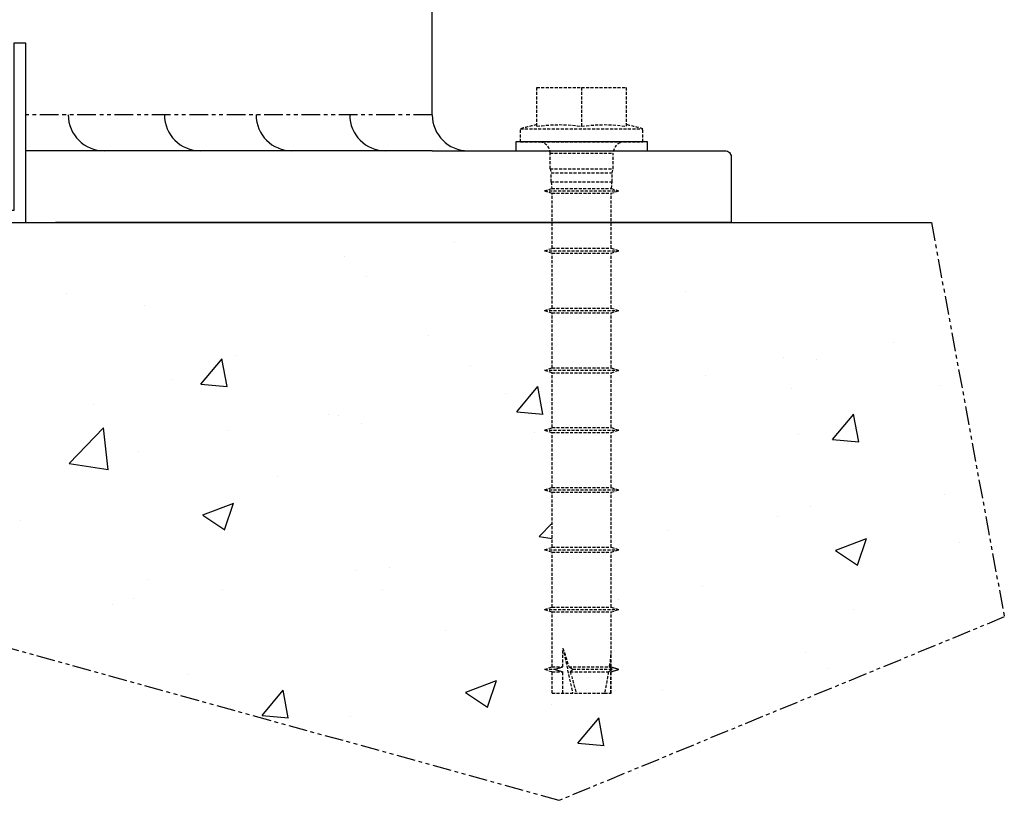
# Model space of a CAD drawing. Extents: x -7721 to 49871, y -4839 to 31815.
# Drawn here: x 23057 to 23221, y 21910 to 22044 of the extents above; entities that cross this region are included whole.
import ezdxf

# ---------------------------------------------------------------- set-up
doc = ezdxf.new("R2010")
doc.units = 0
doc.linetypes.add('DASHED', pattern=[0.75, 0.5, -0.25])
doc.linetypes.add('PHANTOM2', pattern=[1.25, 0.625, -0.125, 0.125, -0.125, 0.125, -0.125])

msp = doc.modelspace()

# ---------------------------------------------------------------- hatches: boundary and pattern name
at = {"ltscale": 5, "true_color": 0x636466}
h = msp.add_hatch(dxfattribs=at)
h.set_pattern_fill('AR-CONC', color=251, scale=0.29)
h.set_pattern_definition([(50, (-11823.67, -4617.345), (52.833554, -4.622335), [5.5245, -60.7695]), (355, (-11823.67, -4617.345), (-10.22059, 55.406485), [4.4196, -48.61577]), (100.45144, (-11819.265, -4617.73), (42.61296, 50.78415), [4.6951, -51.64617]), (46.1842, (-11823.67, -4602.61), (78.61292, -12.192275), [8.28675, -91.15425]), (96.63556, (-11817.12, -4603.63), (68.8472, 71.75358), [7.04266, -77.46933]), (351.18415, (-11823.67, -4602.61), (68.8472, 71.75358), [6.62939, -72.92332]), (21, (-11816.302, -4606.296), (43.968173, -29.656907), [5.5245, -60.7695]), (326, (-11816.3, -4606.296), (17.92259, 53.41451), [4.4196, -48.6156]), (71.45144, (-11812.64, -4608.767), (61.89076, 23.757603), [4.6951, -51.64608]), (37.5, (-11823.668, -4617.345), (0.895695, 24.520961), [0, -48.02632, 0, -49.3522, 0, -48.79975]), (7.5, (-11823.668, -4617.345), (19.377702, 29.052367), [0, -28.13812, 0, -46.92142, 0, -18.59915]), (327.5, (-11840.094, -4617.345), (39.321273, -1.661336), [0, -18.415, 0, -57.4548, 0, -76.2381]), (317.5, (-11847.46, -4617.345), (42.957463, 7.373682), [0, -23.9395, 0, -38.15588, 0, -54.1401])])
h.paths.add_polyline_path([(22995.61, 21973.53), (22994.36, 21973.93), (22995.61, 21974.34), (22995.61, 21983.53), (22994.36, 21983.93), (22995.61, 21984.34), (22995.61, 21993.53), (22994.36, 21993.93), (22995.61, 21994.34), (22995.61, 22003.53), (22994.36, 22003.93), (22995.61, 22004.34), (22995.61, 22010.13), (22915.71, 22010.13), (22914.35, 21943.73), (22991.98, 21910.35), (23053.81, 21939.22), (23146.79, 21913.51), (23221.26, 21944.18), (23209.07, 22010.13), (23155.51, 22010.13), (23155.51, 22005.84), (23156.76, 22005.43), (23155.51, 22005.03), (23155.51, 21995.84), (23156.76, 21995.43), (23155.51, 21995.03), (23155.51, 21985.84), (23156.76, 21985.43), (23155.51, 21985.03), (23155.51, 21975.84), (23156.76, 21975.43), (23155.51, 21975.03), (23155.51, 21965.84), (23156.76, 21965.43), (23155.51, 21965.03), (23155.51, 21955.84), (23156.76, 21955.43), (23155.51, 21955.03), (23155.51, 21945.84), (23156.76, 21945.43), (23155.51, 21945.03), (23155.51, 21935.84), (23156.76, 21935.43), (23155.51, 21935.03), (23155.51, 21931.43), (23155.42, 21931.43), (23154.38, 21931.43), (23145.61, 21931.43), (23145.61, 21935.03), (23144.36, 21935.43), (23145.61, 21935.84), (23145.61, 21945.03), (23144.36, 21945.43), (23145.61, 21945.84), (23145.61, 21955.03), (23144.36, 21955.43), (23145.61, 21955.84), (23145.61, 21965.03), (23144.36, 21965.43), (23145.61, 21965.84), (23145.61, 21975.03), (23144.36, 21975.43), (23145.61, 21975.84), (23145.61, 21985.03), (23144.36, 21985.43), (23145.61, 21985.84), (23145.61, 21995.03), (23144.36, 21995.43), (23145.61, 21995.84), (23145.61, 22005.03), (23144.36, 22005.43), (23145.61, 22005.84), (23145.61, 22010.13), (23047.5, 22010.13), (23046.98, 22009.41), (23046.69, 22009.41), (23046.69, 22008.62), (23047.15, 22008.42), (23047.13, 22008.42), (23046.69, 22008.22), (23046.69, 22007.42), (23047.15, 22007.23), (23047.13, 22007.23), (23046.69, 22007.03), (23046.69, 22006.23), (23047.15, 22006.04), (23047.13, 22006.04), (23046.69, 22005.83), (23046.69, 22005.04), (23047.15, 22004.85), (23047.13, 22004.85), (23046.69, 22004.64), (23046.69, 22003.85), (23047.15, 22003.66), (23047.13, 22003.66), (23046.69, 22003.45), (23046.69, 22002.66), (23047.15, 22002.46), (23047.13, 22002.46), (23046.69, 22002.26), (23046.69, 22001.46), (23047.15, 22001.27), (23047.13, 22001.27), (23046.69, 22001.07), (23046.69, 22000.27), (23047.15, 22000.08), (23047.13, 22000.08), (23046.69, 21999.87), (23046.69, 21999.08), (23047.15, 21998.89), (23047.13, 21998.89), (23046.69, 21998.68), (23046.69, 21997.89), (23047.15, 21997.7), (23047.13, 21997.7), (23046.69, 21997.49), (23046.69, 21996.7), (23047.15, 21996.5), (23047.13, 21996.5), (23046.69, 21996.3), (23046.69, 21995.5), (23047.15, 21995.31), (23047.13, 21995.31), (23046.69, 21995.11), (23046.69, 21994.31), (23047.15, 21994.12), (23047.13, 21994.12), (23046.69, 21993.91), (23046.69, 21993.12), (23047.15, 21992.93), (23047.13, 21992.93), (23046.69, 21992.72), (23046.69, 21991.93), (23047.15, 21991.74), (23047.13, 21991.74), (23046.69, 21991.53), (23046.69, 21990.74), (23047.15, 21990.54), (23047.13, 21990.54), (23046.69, 21990.34), (23046.69, 21989.54), (23046.93, 21989.44), (23046.95, 21989.46), (23046.95, 21989.44), (23047.15, 21989.35), (23047.13, 21989.35), (23046.95, 21989.27), (23046.95, 21989.07), (23048.06, 21989.07), (23048.06, 21986.57), (23046.95, 21985.46), (23046.95, 21985.07), (23048.06, 21985.07), (23048.06, 21982.57), (23046.95, 21981.46), (23046.95, 21981.07), (23048.06, 21981.07), (23048.06, 21980.13, -0.365977), (23045.56, 21977.18), (23045.56, 21980.13), (23045.56, 21987.75), (23045.06, 21987.25), (23044.56, 21987.75), (23044.56, 21980.13), (23044.56, 21977.18, -0.365977), (23042.06, 21980.13), (23042.06, 21981.07), (23043.16, 21981.07), (23043.16, 21981.46), (23042.06, 21982.57), (23042.06, 21985.07), (23043.16, 21985.07), (23043.16, 21985.46), (23042.06, 21986.57), (23042.06, 21989.07), (23043.16, 21989.07), (23043.16, 21989.27), (23042.96, 21989.36), (23042.98, 21989.36), (23043.16, 21989.44), (23043.16, 21989.46), (23042.06, 21990.57), (23042.06, 21993.07), (23039.99, 21997.62), (23040.34, 21997.78), (23040.72, 21997.95), (23040.92, 21997.5), (23042.06, 21995.01), (23042.06, 22001.13), (23042.06, 22010.13), (23005.51, 22010.13), (23005.51, 22004.34), (23006.76, 22003.93), (23005.51, 22003.53), (23005.51, 21994.34), (23006.76, 21993.93), (23005.51, 21993.53), (23005.51, 21984.34), (23006.76, 21983.93), (23005.51, 21983.53), (23005.51, 21974.34), (23006.76, 21973.93), (23005.51, 21973.53), (23005.51, 21964.34), (23006.76, 21963.93), (23005.51, 21963.53), (23005.51, 21954.34), (23006.76, 21953.93), (23005.51, 21953.53), (23005.51, 21944.34), (23006.76, 21943.93), (23005.51, 21943.53), (23005.51, 21934.34), (23006.76, 21933.93), (23005.51, 21933.53), (23005.51, 21929.93), (22996.73, 21929.93), (22995.69, 21929.93), (22995.61, 21929.93), (22995.61, 21933.53), (22994.36, 21933.93), (22995.61, 21934.34), (22995.61, 21943.53), (22994.36, 21943.93), (22995.61, 21944.34), (22995.61, 21953.53), (22994.36, 21953.93), (22995.61, 21954.34), (22995.61, 21963.53), (22994.36, 21963.93), (22995.61, 21964.34)])
h.paths.add_polyline_path([(23046.95, 21993.07), (23046.95, 21993.46), (23048.06, 21994.57), (23048.06, 21995.01), (23049.19, 21997.5), (23049.39, 21997.95), (23050.09, 21997.64, -0.108559), (23049.92, 21997.17), (23048.06, 21993.07)], flags=16)

# ---------------------------------------------------------------- linework, layer by layer
at = {"color": 251, "linetype": 'DASHED', "true_color": 0x636466}
for p, q in [((23143.06, 22026.23), (23143.06, 22032.73)), ((23143.06, 22032.73), (23158.06, 22032.73)), ((23150.56, 22026.23), (23150.56, 22032.73)), ((23158.06, 22026.23), (23158.06, 22032.73)), ((23140.31, 22023.63), (23140.31, 22025.8)), ((23140.31, 22025.8), (23160.81, 22025.8)), ((23143.06, 22026.23), (23143.82, 22026.33)), ((23143.82, 22026.33), (23144.58, 22026.4)), ((23144.58, 22026.4), (23145.33, 22026.45)), ((23145.33, 22026.45), (23146.07, 22026.48)), ((23146.07, 22026.48), (23146.81, 22026.5)), ((23146.81, 22026.5), (23147.54, 22026.48)), ((23147.54, 22026.48), (23148.28, 22026.45)), ((23148.28, 22026.45), (23149.03, 22026.4)), ((23149.03, 22026.4), (23149.79, 22026.33)), ((23149.79, 22026.33), (23150.56, 22026.23)), ((23150.56, 22026.23), (23151.32, 22026.33)), ((23151.32, 22026.33), (23152.08, 22026.4)), ((23152.08, 22026.4), (23152.83, 22026.45)), ((23152.83, 22026.45), (23153.57, 22026.48)), ((23153.57, 22026.48), (23154.31, 22026.5)), ((23154.31, 22026.5), (23155.04, 22026.48)), ((23155.04, 22026.48), (23155.78, 22026.45)), ((23155.78, 22026.45), (23156.53, 22026.4)), ((23156.53, 22026.4), (23157.29, 22026.33)), ((23157.29, 22026.33), (23158.06, 22026.23)), ((23160.81, 22023.63), (23160.81, 22025.8)), ((23140.31, 22023.63), (23160.81, 22023.63)), ((23145.28, 22019.14), (23145.28, 22021.73)), ((23145.28, 22021.73), (23155.83, 22021.73)), ((23155.83, 22019.14), (23155.83, 22021.73)), ((23145.28, 22019.14), (23145.46, 22018.43)), ((23145.28, 22019.14), (23155.83, 22019.14)), ((23155.66, 22018.43), (23155.83, 22019.14)), ((23145.46, 22016.93), (23145.46, 22018.43)), ((23145.46, 22018.43), (23155.66, 22018.43)), ((23155.66, 22016.93), (23155.66, 22018.43)), ((23144.36, 22015.43), (23145.57, 22015.83)), ((23145.46, 22016.93), (23145.57, 22015.83)), ((23145.46, 22016.93), (23155.66, 22016.93)), ((23145.57, 22015.83), (23155.54, 22015.83)), ((23155.54, 22015.83), (23155.66, 22016.93)), ((23155.54, 22015.83), (23156.76, 22015.43)), ((23144.36, 22015.43), (23145.61, 22015.03)), ((23144.36, 22015.43), (23156.76, 22015.43)), ((23145.61, 22005.84), (23145.61, 22015.03)), ((23145.61, 22015.03), (23155.51, 22015.03)), ((23155.51, 22015.03), (23156.76, 22015.43)), ((23155.51, 22005.84), (23155.51, 22015.03)), ((23144.36, 22005.43), (23145.61, 22005.84)), ((23145.61, 22005.84), (23155.51, 22005.84)), ((23155.51, 22005.84), (23156.76, 22005.43)), ((23144.36, 22005.43), (23145.61, 22005.03)), ((23144.36, 22005.43), (23156.76, 22005.43)), ((23145.61, 21995.84), (23145.61, 22005.03)), ((23145.61, 22005.03), (23155.51, 22005.03)), ((23155.51, 22005.03), (23156.76, 22005.43)), ((23155.51, 21995.84), (23155.51, 22005.03)), ((23144.36, 21995.43), (23145.61, 21995.84)), ((23144.36, 21995.43), (23145.61, 21995.03)), ((23144.36, 21995.43), (23156.76, 21995.43)), ((23145.61, 21995.84), (23155.51, 21995.84)), ((23145.61, 21985.84), (23145.61, 21995.03)), ((23145.61, 21995.03), (23155.51, 21995.03)), ((23155.51, 21995.84), (23156.76, 21995.43)), ((23155.51, 21995.03), (23156.76, 21995.43)), ((23155.51, 21985.84), (23155.51, 21995.03)), ((23144.36, 21985.43), (23145.61, 21985.84)), ((23144.36, 21985.43), (23145.61, 21985.03)), ((23144.36, 21985.43), (23156.76, 21985.43)), ((23145.61, 21985.84), (23155.51, 21985.84)), ((23145.61, 21975.84), (23145.61, 21985.03)), ((23145.61, 21985.03), (23155.51, 21985.03)), ((23155.51, 21985.84), (23156.76, 21985.43)), ((23155.51, 21985.03), (23156.76, 21985.43)), ((23155.51, 21975.84), (23155.51, 21985.03)), ((23144.36, 21975.43), (23145.61, 21975.84)), ((23144.36, 21975.43), (23145.61, 21975.03)), ((23144.36, 21975.43), (23156.76, 21975.43)), ((23145.61, 21975.84), (23155.51, 21975.84)), ((23145.61, 21965.84), (23145.61, 21975.03)), ((23145.61, 21975.03), (23155.51, 21975.03)), ((23155.51, 21975.84), (23156.76, 21975.43)), ((23155.51, 21975.03), (23156.76, 21975.43)), ((23155.51, 21965.84), (23155.51, 21975.03)), ((23144.36, 21965.43), (23145.61, 21965.84)), ((23144.36, 21965.43), (23145.61, 21965.03)), ((23144.36, 21965.43), (23156.76, 21965.43)), ((23145.61, 21965.84), (23155.51, 21965.84)), ((23145.61, 21955.84), (23145.61, 21965.03)), ((23145.61, 21965.03), (23155.51, 21965.03)), ((23155.51, 21965.84), (23156.76, 21965.43)), ((23155.51, 21965.03), (23156.76, 21965.43)), ((23155.51, 21955.84), (23155.51, 21965.03)), ((23144.36, 21955.43), (23145.61, 21955.84)), ((23144.36, 21955.43), (23145.61, 21955.03)), ((23144.36, 21955.43), (23156.76, 21955.43)), ((23145.61, 21955.84), (23155.51, 21955.84)), ((23145.61, 21945.84), (23145.61, 21955.03)), ((23145.61, 21955.03), (23155.51, 21955.03)), ((23155.51, 21955.84), (23156.76, 21955.43)), ((23155.51, 21955.03), (23156.76, 21955.43)), ((23155.51, 21945.84), (23155.51, 21955.03)), ((23144.36, 21945.43), (23145.61, 21945.84)), ((23144.36, 21945.43), (23145.61, 21945.03)), ((23144.36, 21945.43), (23156.76, 21945.43)), ((23145.61, 21945.84), (23155.51, 21945.84)), ((23145.61, 21935.84), (23145.61, 21945.03)), ((23145.61, 21945.03), (23155.51, 21945.03)), ((23155.51, 21945.84), (23156.76, 21945.43)), ((23155.51, 21945.03), (23156.76, 21945.43)), ((23155.51, 21935.84), (23155.51, 21945.03)), ((23147.42, 21938.94), (23149.05, 21931.43)), ((23147.42, 21935.84), (23147.42, 21938.94)), ((23155.42, 21935.84), (23155.42, 21937.9)), ((23144.36, 21935.43), (23145.61, 21935.84)), ((23144.36, 21935.43), (23145.61, 21935.03)), ((23144.36, 21935.43), (23146.1, 21935.43)), ((23145.61, 21935.84), (23147.42, 21935.84)), ((23145.61, 21931.43), (23145.61, 21935.03)), ((23145.61, 21935.03), (23147.42, 21935.03)), ((23146.1, 21935.43), (23146.31, 21935.5)), ((23146.1, 21935.43), (23146.31, 21935.37)), ((23146.31, 21935.5), (23146.51, 21935.56)), ((23146.31, 21935.37), (23146.51, 21935.31)), ((23146.51, 21935.56), (23146.7, 21935.62)), ((23146.51, 21935.31), (23146.7, 21935.25)), ((23146.7, 21935.62), (23146.89, 21935.68)), ((23146.7, 21935.25), (23146.89, 21935.19)), ((23146.89, 21935.68), (23147.07, 21935.73)), ((23146.89, 21935.19), (23147.07, 21935.14)), ((23147.07, 21935.73), (23147.25, 21935.79)), ((23147.07, 21935.14), (23147.25, 21935.08)), ((23147.25, 21935.79), (23147.42, 21935.84)), ((23147.25, 21935.08), (23147.42, 21935.03)), ((23147.42, 21931.43), (23147.42, 21935.03)), ((23148.41, 21935.84), (23148.5, 21935.79)), ((23148.41, 21935.84), (23155.16, 21935.84)), ((23148.5, 21935.79), (23148.59, 21935.74)), ((23148.59, 21935.74), (23148.68, 21935.68)), ((23148.65, 21935.03), (23148.7, 21935.08)), ((23148.65, 21935.03), (23155.04, 21935.03)), ((23148.68, 21935.68), (23148.77, 21935.63)), ((23148.7, 21935.08), (23148.76, 21935.13)), ((23148.76, 21935.13), (23148.82, 21935.19)), ((23148.77, 21935.63), (23148.87, 21935.57)), ((23148.82, 21935.19), (23148.88, 21935.24)), ((23148.87, 21935.57), (23148.97, 21935.5)), ((23148.88, 21935.24), (23148.95, 21935.3)), ((23148.95, 21935.3), (23149.01, 21935.37)), ((23148.97, 21935.5), (23149.08, 21935.43)), ((23149.01, 21935.37), (23149.08, 21935.43)), ((23149.08, 21935.43), (23155.66, 21935.43)), ((23155.04, 21935.03), (23155.12, 21935.08)), ((23155.12, 21935.08), (23155.2, 21935.13)), ((23155.16, 21935.84), (23155.23, 21935.79)), ((23155.2, 21935.13), (23155.28, 21935.19)), ((23155.23, 21935.79), (23155.3, 21935.74)), ((23155.28, 21935.19), (23155.37, 21935.24)), ((23155.3, 21935.74), (23155.37, 21935.69)), ((23155.37, 21935.69), (23155.44, 21935.63)), ((23155.37, 21935.24), (23155.47, 21935.3)), ((23155.42, 21935.84), (23155.59, 21935.79)), ((23155.42, 21935.84), (23155.51, 21935.84)), ((23155.42, 21935.03), (23155.59, 21935.08)), ((23155.42, 21931.43), (23155.42, 21935.03)), ((23155.42, 21935.03), (23155.51, 21935.03)), ((23155.44, 21935.63), (23155.51, 21935.57)), ((23155.47, 21935.3), (23155.56, 21935.37)), ((23155.51, 21935.84), (23156.76, 21935.43)), ((23155.51, 21935.57), (23155.59, 21935.5)), ((23155.51, 21935.03), (23156.76, 21935.43)), ((23155.51, 21931.43), (23155.51, 21935.03)), ((23155.56, 21935.37), (23155.66, 21935.43)), ((23155.59, 21935.79), (23155.77, 21935.73)), ((23155.59, 21935.5), (23155.66, 21935.43)), ((23155.59, 21935.08), (23155.77, 21935.14)), ((23155.77, 21935.73), (23155.95, 21935.68)), ((23155.77, 21935.14), (23155.95, 21935.19)), ((23155.95, 21935.68), (23156.14, 21935.62)), ((23155.95, 21935.19), (23156.14, 21935.25)), ((23156.14, 21935.62), (23156.33, 21935.56)), ((23156.14, 21935.25), (23156.33, 21935.31)), ((23156.33, 21935.56), (23156.53, 21935.5)), ((23156.33, 21935.31), (23156.53, 21935.37)), ((23156.53, 21935.5), (23156.74, 21935.43)), ((23156.53, 21935.37), (23156.74, 21935.43)), ((23156.74, 21935.43), (23156.76, 21935.43)), ((23145.61, 21931.43), (23154.38, 21931.43)), ((23154.38, 21931.43), (23155.42, 21931.43)), ((23155.42, 21931.43), (23155.51, 21931.43))]:
    msp.add_line(p, q, dxfattribs=at)
at = {"color": 251, "ltscale": 5, "true_color": 0x636466}
msp.add_line((22915.71, 22010.13), (23209.07, 22010.13), dxfattribs=at)
at = {"color": 251, "ltscale": 5, "true_color": 0x636466, "flags": 128}
for points in [[(23125.56, 22028.13), (23125.56, 22259.3)], [(23161.56, 22023.63), (23139.56, 22023.63), (23139.56, 22022.13), (23161.56, 22022.13), (23161.56, 22023.63)], [(23125.56, 22022.13), (23057.56, 22022.13)]]:
    msp.add_lwpolyline(points, dxfattribs=at)
at = {"color": 1, "ltscale": 0.2, "flags": 128}
msp.add_lwpolyline([(23057.56, 22040.13), (23055.56, 22040.13), (23055.56, 22012.13), (23032.56, 22012.13), (23032.56, 22010.13), (23057.56, 22010.13)], close=True, dxfattribs=at)
at = {"color": 251, "linetype": 'PHANTOM2', "ltscale": 5, "true_color": 0x636466, "flags": 128}
msp.add_lwpolyline([(23125.56, 22028.13), (23057.56, 22028.13)], dxfattribs=at)
at = {"color": 251, "ltscale": 5, "true_color": 0x636466, "flags": 128}
for points in [[(23011.89, 22022.13), (22976.56, 22022.13, 0.414214), (22975.56, 22021.13), (22975.56, 22010.13), (23062.52, 22010.13)], [(23125.56, 22022.13), (23174.56, 22022.13, -0.414214), (23175.56, 22021.13), (23175.56, 22010.13), (23062.52, 22010.13)]]:
    msp.add_lwpolyline(points, format="xyb", dxfattribs=at)
at = {"color": 251, "linetype": 'PHANTOM2', "ltscale": 5, "true_color": 0x636466}
msp.add_lwpolyline([(23209.07, 22010.13), (23221.26, 21944.18), (23146.79, 21913.51), (23053.81, 21939.22), (22991.98, 21910.35), (22914.35, 21943.73), (22915.71, 22010.13)], dxfattribs=at)
at = {"color": 251, "ltscale": 5, "true_color": 0x636466}
for centre in [(23070.68, 22028.13), (23086.77, 22028.13), (23102.1, 22028.13), (23117.76, 22028.13), (23131.56, 22028.13)]:
    msp.add_arc(centre, 6, 180, 270, dxfattribs=at)
at = {"color": 251, "linetype": 'DASHED', "true_color": 0x636466}
for centre, radius, start, end in [((23150.81, 21989.76), 37.54, 101.9278, 106.256), ((23150.3, 21989.76), 37.54, 73.744, 78.0722), ((23143.38, 22021.73), 1.9, 0, 90), ((23157.73, 22021.73), 1.9, 90, 180)]:
    msp.add_arc(centre, radius, start, end, dxfattribs=at)
at = {"color": 251, "linetype": 'DASHED', "true_color": 0x636466, "extrusion": (0, 0, -1)}
for centre, major_axis, ratio, start_param, end_param in [((23150.56, 21920.5), (4.68, -21.44), 0.075392, 3.693349, 3.931544), ((23150.56, 21922.01), (4.69, 18.47), 0.08614, 0.513446, 0.703207), ((23150.56, 21920.5), (4.68, -21.44), 0.075392, 3.983997, 4.193537), ((23150.56, 21922.01), (4.69, 18.47), 0.08614, 0.766796, 1.013633)]:
    msp.add_ellipse(centre, major_axis=major_axis, ratio=ratio, start_param=start_param, end_param=end_param, dxfattribs=at)

doc.saveas('drawing.dxf')
